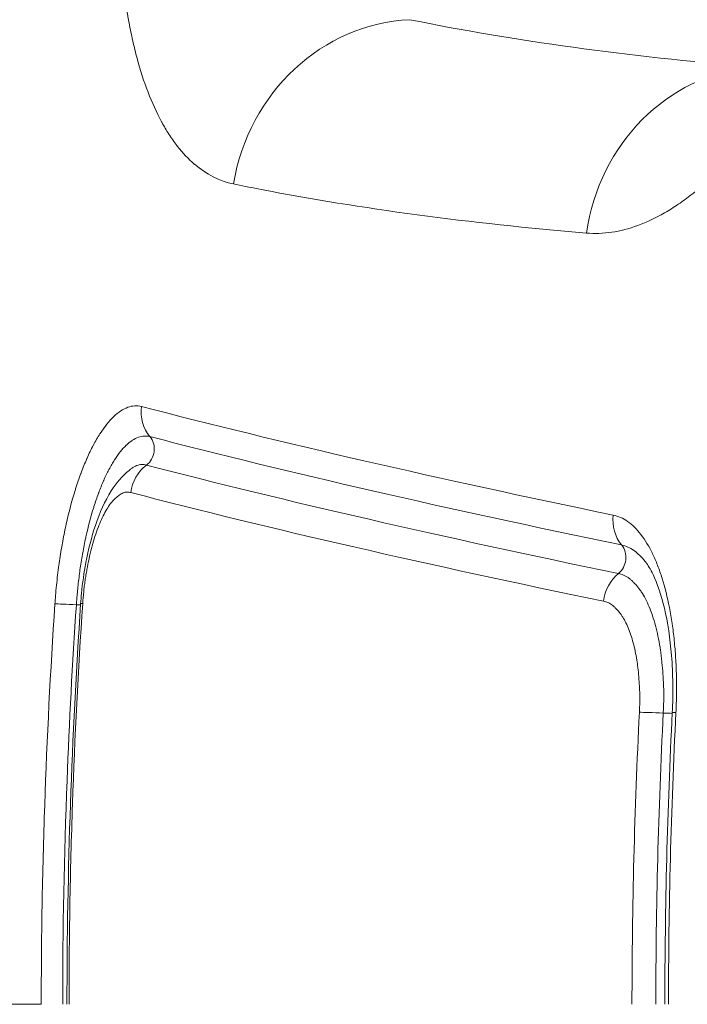
# Model space of a CAD drawing. Extents: x 0 to 25200, y -53460 to 17820.
# Drawn here: x 10194 to 10249, y -13955 to -13874 of the extents above; entities that cross this region are included whole.
import ezdxf

# ---------------------------------------------------------------- set-up
doc = ezdxf.new("R2010")
doc.units = 0
doc.header["$MEASUREMENT"] = 0
doc.header["$PDMODE"] = 1
doc.layers.get('0').update_dxf_attribs({"linetype": 'CONTINUOUS'})
doc.layers.get('DefPoints').update_dxf_attribs({"linetype": 'CONTINUOUS'})
for name, color, linetype, lineweight in [('FRAM3', 1, 'CONTINUOUS', 50), ('外形線', 7, 'CONTINUOUS', 18), ('寸法線', 3, 'CONTINUOUS', 18)]:
    doc.layers.add(name, color=color, linetype=linetype, lineweight=lineweight)
doc.styles.get("Standard").update_dxf_attribs({"font": 'TXT.SHX', "bigfont": 'bigfont.shx'})
doc.dimstyles.new('60ベース', dxfattribs={"dimscale": 60, "dimtxt": 3, "dimasz": 3, "dimexe": 0, "dimexo": 1, "dimgap": 1, "dimtad": 3, "dimdec": 1, "dimdsep": 46, "dimtxsty": 'Standard', "dimblk": 'DOTSMALL', "dimcen": 0, "dimclrd": 256, "dimclre": 256, "dimclrt": 7, "dimadec": 3, "dimazin": 2, "dimtfac": 1, "dimtdec": 1, "dimtix": 1, "dimtmove": 2, "dimatfit": 2, "dimldrblk": 'OPEN', "dimfxl": 0, "dimtolj": 1, "dimlwd": -1, "dimlwe": -1, "dimarcsym": 0})

# ---------------------------------------------------------------- blocks, each defined once
blk = doc.blocks.new('_DotSmall')
at = {"layer": 'FRAM3', "color": 0, "const_width": 0.5}
blk.add_lwpolyline([(-0.0625, 0, 1), (0.0625, 0, 1)], format="xyb", close=True, dxfattribs=at)
blk = doc.blocks.new('*D6')
at = {"layer": 'DefPoints', "color": 0}
for p in [(7570.29, -12507.063), (13369.096, -14335.863), (14869.096, -14335.863)]:
    blk.add_point(p, dxfattribs=at)
at = {"layer": '寸法線'}
for p, q in [((7630.29, -12507.063), (14869.096, -12507.063)), ((14869.096, -12507.063), (14869.096, -14335.863)), ((13429.096, -14335.863), (14869.096, -14335.863))]:
    blk.add_line(p, q, dxfattribs=at)
at = {"layer": '寸法線', "xscale": 180, "yscale": 180, "zscale": 180}
for p, rotation in [((14869.096, -12507.063), 90), ((14869.096, -14335.863), 270)]:
    blk.add_blockref('_DotSmall', p, dxfattribs=dict(at, rotation=rotation))
at = {"layer": '寸法線', "color": 7, "insert": (14719.096, -13421.463), "char_height": 180, "attachment_point": 5, "rotation": 90}
blk.add_mtext('\\A1;1828', dxfattribs=at)
blk = doc.blocks.new('_OPEN')
at = {"color": 0, "linetype": 'ByBlock'}
for p, q in [((-1, 0.16667), (0, 0)), ((0, 0), (-1, -0.16667)), ((0, 0), (-1, 0))]:
    blk.add_line(p, q, dxfattribs=at)
blk = doc.blocks.new('*D10')
at = {"layer": 'DefPoints', "color": 0}
for p in [(8170.829, -13421.463), (13369.096, -14335.863), (13869.096, -14335.863)]:
    blk.add_point(p, dxfattribs=at)
at = {"layer": '寸法線'}
for p, q in [((8230.829, -13421.463), (13869.096, -13421.463)), ((13869.096, -13421.463), (13869.096, -14335.863)), ((13429.096, -14335.863), (13869.096, -14335.863))]:
    blk.add_line(p, q, dxfattribs=at)
at = {"layer": '寸法線', "xscale": 180, "yscale": 180, "zscale": 180}
for p, rotation in [((13869.096, -13421.463), 90), ((13869.096, -14335.863), 270)]:
    blk.add_blockref('_DotSmall', p, dxfattribs=dict(at, rotation=rotation))
at = {"layer": '寸法線', "color": 7, "insert": (13719.096, -13878.663), "char_height": 180, "attachment_point": 5, "rotation": 90}
blk.add_mtext('\\A1;914', dxfattribs=at)
blk = doc.blocks.new('*D39')
at = {"layer": 'DefPoints', "color": 0}
for p in [(12805.596, -8710), (12805.596, -11591.437), (4240, -13996.481)]:
    blk.add_point(p, dxfattribs=at)
at = {"layer": '寸法線'}
for p, q in [((4240, -13936.481), (4240, -8710)), ((4240, -8710), (12805.596, -8710)), ((12805.596, -11531.437), (12805.596, -8710))]:
    blk.add_line(p, q, dxfattribs=at)
at = {"layer": '寸法線', "xscale": 180, "yscale": 180, "zscale": 180, "rotation": 180}
blk.add_blockref('_DotSmall', (4240, -8710), dxfattribs=at)
at = {"layer": '寸法線', "xscale": 180, "yscale": 180, "zscale": 180}
blk.add_blockref('_DotSmall', (12805.596, -8710), dxfattribs=at)
at = {"layer": '寸法線', "color": 7, "insert": (8522.798, -8560), "char_height": 180, "attachment_point": 5}
blk.add_mtext('\\A1;8565', dxfattribs=at)

msp = doc.modelspace()

# ---------------------------------------------------------------- linework, layer by layer
at = {"layer": '外形線', "extrusion": (-1.79975e-16, 8.7884e-30, -1)}
msp.add_ellipse((10226.08463681, -13889.88406395), major_axis=(3.1805481, 15.55312633), ratio=0.9396978761, start_param=-1.61215875, end_param=-0.2328019358, dxfattribs=at)
at = {"layer": '外形線', "extrusion": (-1.79975e-16, -1.34969e-30, -1)}
msp.add_ellipse((10254.65192573, -13893.83959192), major_axis=(1.31598829, 15.82036029), ratio=0.9157281285, start_param=-1.5032180888, end_param=-0.1549271044, dxfattribs=at)
at = {"layer": '外形線'}
for centre, major_axis, ratio, start_param, end_param in [((10206.78059996, -13906.14902106), (0.79563988, 3.07369195), 0.9428892701, 1.7020067373, 2.5468703394), ((10203.35639344, -13909.33746662), (0.39858878, 1.53664675), 0.9428071007, 4.0143688849, 5.6889347049), ((10205.91763067, -13913.16398671), (0.79487261, 3.07389046), 0.9427371047, 0.8720692249, 1.7169408536), ((10245.36386008, -13915.00413587), (0.64081688, 3.10965894), 0.9106063687, 1.6646284776, 2.5097127866), ((10242.07938212, -13918.25099236), (0.32154752, 1.5545943), 0.9104351419, 3.9778405047, 5.6519725445), ((10244.5839804, -13922.02867742), (0.64017924, 3.10979027), 0.9102899972, 0.835394198, 1.6804816006), ((10570.3646873, -13933.88130302), (54.490646, 388.26707906), 0.8235889996, 1.6783992637, 1.7395791291), ((10246.1277688, -13930.90629129), (-1.58545991, 0.0804557), 0.0206160464, 1.8674104219, 2.4299582665), ((10569.21589544, -13935.72622324), (48.82272568, 387.8175225), 0.8211923076, 1.6614733036, 1.7229145868), ((10250.50130721, -13931.08949359), (-3.1709198, 0.16091187), 0.0206163873, -0.4375303665, -0.0000000002)]:
    msp.add_ellipse(centre, major_axis=major_axis, ratio=ratio, start_param=start_param, end_param=end_param, dxfattribs=at)
at = {"layer": '外形線', "extrusion": (-1.79975e-16, -1.49344e-29, -1)}
msp.add_ellipse((10199.70965498, -13922.23913313), major_axis=(-3.1678132, 0.21350531), ratio=0.027489632, start_param=0.3226631988, end_param=1.1652025785, dxfattribs=at)
at = {"layer": '外形線', "extrusion": (-1.79975e-16, -1.03415e-29, -1)}
msp.add_ellipse((10197.84288364, -13921.9927653), major_axis=(-1.58389047, 0.10699169), ratio=0.0274111815, start_param=4.0533390791, end_param=4.3067910903, dxfattribs=at)
at = {"layer": '外形線', "extrusion": (-1.79975e-16, -2.61926e-31, -1)}
msp.add_ellipse((10201.98488711, -13922.20825685), major_axis=(-3.1677624, 0.21425778), ratio=0.0275449023, start_param=0.0000062725, end_param=0.3285352187, dxfattribs=at)
at = {"layer": '外形線', "extrusion": (-1.55804e-16, -6.74185e-18, -1)}
msp.add_ellipse((10509.4797635, -13934.79229164), major_axis=(33.96891562, 353.12660485), ratio=0.7455438989, start_param=4.5840715818, end_param=4.6517966607, dxfattribs=at)
at = {"layer": '外形線', "extrusion": (-1.79975e-16, -1.24292e-29, -1)}
msp.add_ellipse((10247.51322299, -13931.07061472), major_axis=(-3.17092025, 0.16090308), ratio=0.0206168494, start_param=0.4316401307, end_param=1.2741822859, dxfattribs=at)
at = {"layer": '外形線', "extrusion": (-1.79975e-16, -4.01067e-34, -1)}
msp.add_ellipse((11338.1750702, -13954.86323873), major_axis=(1204.9694169, -0.00001706), ratio=0.0000000047, start_param=2.818413236, end_param=2.8321299289, dxfattribs=at)
at = {"layer": '外形線'}
for points, knots in [([(10211.35037982, -13887.54099752), (10210.20518869, -13887.30589685), (10209.14044502, -13886.76986442), (10208.15732061, -13885.93048884), (10208.1477181, -13885.92229038), (10208.13812344, -13885.91406279), (10208.12853662, -13885.90580605), (10207.6469156, -13885.49100519), (10207.18504498, -13885.00249289), (10206.74428066, -13884.43740239), (10206.73153117, -13884.42105667), (10206.71879819, -13884.40464402), (10206.70608198, -13884.38816477), (10206.47991676, -13884.09507183), (10206.2591646, -13883.78106106), (10206.04460779, -13883.44681904), (10205.84557003, -13883.13675298), (10205.65295236, -13882.81099477), (10205.46701151, -13882.4695769), (10205.45251364, -13882.44295642), (10205.43805347, -13882.41623893), (10205.42363072, -13882.38942355), (10204.64513192, -13880.94200642), (10203.98097103, -13879.22010632), (10203.43984351, -13877.21279241), (10203.42656621, -13877.16354024), (10203.41336372, -13877.11411466), (10203.40023633, -13877.06451519), (10203.27686785, -13876.59838977), (10203.16020086, -13876.1172137), (10203.05026892, -13875.61972376), (10203.03808966, -13875.56460731), (10203.02599806, -13875.50930963), (10203.01399477, -13875.45383367), (10202.90603267, -13874.95486226), (10202.80552877, -13874.44294888), (10202.71286114, -13873.92017044), (10202.70223079, -13873.86020001), (10202.69170061, -13873.80007381), (10202.68127039, -13873.73979019), (10202.48934126, -13872.63049628), (10202.33156954, -13871.46983963), (10202.20823853, -13870.25836246), (10202.20131305, -13870.19033374), (10202.19449616, -13870.12214478), (10202.18778808, -13870.05379543), (10202.06830882, -13868.83640863), (10201.98332841, -13867.56817251), (10201.93412994, -13866.24820437), (10201.93137579, -13866.17431224), (10201.92873399, -13866.1002577), (10201.9262049, -13866.02604038), (10201.90484232, -13865.39914493), (10201.89152652, -13864.76079722), (10201.88646207, -13864.11033869), (10201.88587151, -13864.03448924), (10201.88539417, -13863.9584815), (10201.88502995, -13863.88232483), (10201.8818979, -13863.2274146), (10201.88714208, -13862.56223301), (10201.90070181, -13861.89258443), (10201.90224099, -13861.81657178), (10201.90388607, -13861.74047846), (10201.9056371, -13861.66430362), (10201.97290238, -13858.7380657), (10202.19611778, -13855.69612243), (10202.57468767, -13852.54426858), (10202.58280843, -13852.47665766), (10202.59100163, -13852.40899423), (10202.59926737, -13852.34127825), (10202.6900642, -13851.5974375), (10202.78963446, -13850.8471562), (10202.89801177, -13850.0911445), (10202.90708539, -13850.0278493), (10202.91622341, -13849.96449845), (10202.92542502, -13849.90109721), (10203.03629706, -13849.13716309), (10203.15657743, -13848.36480559), (10203.28494068, -13847.59304423), (10203.29447555, -13847.53571752), (10203.30405466, -13847.47839328), (10203.31367792, -13847.42107181), (10203.58507696, -13845.80446764), (10203.89179605, -13844.18870754), (10204.23268211, -13842.57397064), (10204.24141629, -13842.53259789), (10204.25017278, -13842.49122579), (10204.25895158, -13842.44985434), (10204.96176515, -13839.13773877), (10205.80749522, -13835.82991426), (10206.79686587, -13832.52785067)], [0, 0, 0, 0, 0.010117357833, 0.010117357833, 0.010117357833, 0.010216177467, 0.010216177467, 0.010216177467, 0.0151806642, 0.0151806642, 0.0151806642, 0.0153242662, 0.0153242662, 0.0153242662, 0.017878310567, 0.017878310567, 0.017878310567, 0.020247619079, 0.020247619079, 0.020247619079, 0.020432354934, 0.020432354934, 0.020432354934, 0.030403867803, 0.030403867803, 0.030403867803, 0.0306485324, 0.0306485324, 0.0306485324, 0.032947838746, 0.032947838746, 0.032947838746, 0.033202576767, 0.033202576767, 0.033202576767, 0.035493785581, 0.035493785581, 0.035493785581, 0.035756621134, 0.035756621134, 0.035756621134, 0.040593123183, 0.040593123183, 0.040593123183, 0.040864709867, 0.040864709867, 0.040864709867, 0.045702005638, 0.045702005638, 0.045702005638, 0.045972798601, 0.045972798601, 0.045972798601, 0.048260120241, 0.048260120241, 0.048260120241, 0.048526842967, 0.048526842967, 0.048526842967, 0.050820528247, 0.050820528247, 0.050820528247, 0.051080887334, 0.051080887334, 0.051080887334, 0.061082518246, 0.061082518246, 0.061082518246, 0.061297064801, 0.061297064801, 0.061297064801, 0.063653797568, 0.063653797568, 0.063653797568, 0.063851109167, 0.063851109167, 0.063851109167, 0.06622855593, 0.06622855593, 0.06622855593, 0.066405153534, 0.066405153534, 0.066405153534, 0.071385632556, 0.071385632556, 0.071385632556, 0.071513242268, 0.071513242268, 0.071513242268, 0.081729419734, 0.081729419734, 0.081729419734, 0.081729419734]), ([(10271.45878292, -13841.90163433), (10270.68353176, -13845.20685489), (10269.81150256, -13848.48691857), (10268.59114146, -13852.55304708), (10268.34049031, -13853.3645587), (10267.82552533, -13854.98401973), (10267.56226554, -13855.78857686), (10266.7585032, -13858.17606737), (10266.20263636, -13859.73737064), (10265.04949761, -13862.79887993), (10264.45223272, -13864.29909277), (10263.52328371, -13866.50203273), (10263.20811467, -13867.22843583), (10262.56625976, -13868.66498077), (10262.23873549, -13869.37680474), (10260.58963039, -13872.85508914), (10259.22368192, -13875.40590514), (10257.09584443, -13878.88908374), (10256.37333361, -13879.99257408), (10255.26775709, -13881.55826933), (10254.89692729, -13882.06320746), (10254.15670918, -13883.03137122), (10253.7863933, -13883.49592185), (10251.9333262, -13885.72302574), (10250.4460316, -13887.20136444), (10248.57460963, -13888.67368057), (10248.19971435, -13888.94919323), (10247.44855899, -13889.46171476), (10247.07424536, -13889.69732399), (10245.96101126, -13890.33981556), (10245.22914469, -13890.6843249), (10243.06231643, -13891.47605073), (10241.65573172, -13891.68359209), (10240.2867088, -13891.56895657)], [0, 0, 0, 0, 0.010183032361, 0.010183032361, 0.012728790452, 0.012728790452, 0.015274548542, 0.015274548542, 0.020366064722, 0.020366064722, 0.025457580903, 0.025457580903, 0.028003338993, 0.028003338993, 0.030549097084, 0.030549097084, 0.040732129445, 0.040732129445, 0.045823645625, 0.045823645625, 0.048369403716, 0.048369403716, 0.050915161806, 0.050915161806, 0.061098194167, 0.061098194167, 0.063643952258, 0.063643952258, 0.066189710348, 0.066189710348, 0.071281226529, 0.071281226529, 0.08146425889, 0.08146425889, 0.08146425889, 0.08146425889]), ([(10240.2867088, -13891.56895657), (10230.67966158, -13890.76450773), (10221.79271154, -13889.57112824), (10213.62031618, -13887.99304346), (10212.93868329, -13887.86142055), (10212.2620257, -13887.72710853), (10211.59034481, -13887.59010246), (10211.51028578, -13887.57377243), (10211.43029745, -13887.55740412), (10211.35037982, -13887.54099752)], [0, 0, 0, 0, 0.071928867253, 0.071928867253, 0.071928867253, 0.077928219845, 0.077928219845, 0.077928219845, 0.078643295074, 0.078643295074, 0.078643295074, 0.078643295074]), ([(10196.7071801, -13922.00903277), (10196.70831603, -13921.9921985), (10196.70945885, -13921.97536707), (10196.71061066, -13921.95853953), (10196.71547915, -13921.88741289), (10196.72049569, -13921.8163494), (10196.7256625, -13921.74535028), (10196.73599563, -13921.60335884), (10196.74693, -13921.46162497), (10196.75848124, -13921.3201574), (10196.7815821, -13921.03724205), (10196.80715377, -13920.75539338), (10196.83528138, -13920.47466201), (10196.89153452, -13919.91321998), (10196.95808748, -13919.35628396), (10197.03480838, -13918.80387123), (10197.0409069, -13918.75996016), (10197.04706899, -13918.71607235), (10197.05329435, -13918.67220892), (10197.12537106, -13918.16436227), (10197.20595523, -13917.65947095), (10197.29457373, -13917.15962847), (10197.3014819, -13917.12066371), (10197.30843235, -13917.08176716), (10197.31542497, -13917.04293897), (10197.40586951, -13916.54072419), (10197.50339249, -13916.04968452), (10197.60785832, -13915.56969624), (10197.61507709, -13915.53652824), (10197.62232939, -13915.50341373), (10197.62961526, -13915.47035278), (10197.84939785, -13914.4730489), (10198.09953426, -13913.52515364), (10198.38124312, -13912.62660445), (10198.38850158, -13912.6034526), (10198.39577858, -13912.5803424), (10198.40307383, -13912.55727458), (10198.5419579, -13912.11811816), (10198.68714181, -13911.69527849), (10198.83668616, -13911.29294476), (10198.84350402, -13911.27460201), (10198.85033219, -13911.25629782), (10198.8571707, -13911.23803208), (10199.00814487, -13910.83477844), (10199.1640339, -13910.45057589), (10199.32470242, -13910.08517977), (10199.33094052, -13910.07099292), (10199.33718584, -13910.05683442), (10199.34343836, -13910.0427043), (10199.50544889, -13909.67657549), (10199.67231668, -13909.32946861), (10199.84406796, -13909.00212619), (10199.84966724, -13908.99145447), (10199.85527218, -13908.98080343), (10199.86088264, -13908.97017333), (10200.03393381, -13908.64229436), (10200.21231495, -13908.33422193), (10200.39159899, -13908.0535546), (10200.39641999, -13908.04600738), (10200.40124232, -13908.03847857), (10200.40606599, -13908.03096816), (10200.77144073, -13907.46208294), (10201.14463523, -13906.99858796), (10201.52474046, -13906.63808778), (10201.52790234, -13906.63508899), (10201.531065, -13906.63209707), (10201.53422842, -13906.62911203), (10201.72362311, -13906.45039761), (10201.91586408, -13906.29629244), (10202.10639794, -13906.17033986), (10202.1087445, -13906.16878866), (10202.11109082, -13906.16724164), (10202.11343689, -13906.16569879), (10202.30473563, -13906.03989508), (10202.49446441, -13905.94180535), (10202.68252241, -13905.87217566), (10202.68403825, -13905.87161441), (10202.68555396, -13905.87105505), (10202.68706957, -13905.87049758), (10202.87586749, -13905.80105427), (10203.06293855, -13905.76092268), (10203.24822796, -13905.75055781), (10203.43498565, -13905.74011081), (10203.61993339, -13905.75984765), (10203.80326362, -13905.80741344)], [0, 0, 0, 0, 0.000050075554, 0.000050075554, 0.000050075554, 0.000261734873, 0.000261734873, 0.000261734873, 0.000685033247, 0.000685033247, 0.000685033247, 0.001531570769, 0.001531570769, 0.001531570769, 0.00322458339, 0.00322458339, 0.00322458339, 0.003359160284, 0.003359160284, 0.003359160284, 0.004917278718, 0.004917278718, 0.004917278718, 0.005038740426, 0.005038740426, 0.005038740426, 0.006609760435, 0.006609760435, 0.006609760435, 0.006718320567, 0.006718320567, 0.006718320567, 0.009993103409, 0.009993103409, 0.009993103409, 0.010077480851, 0.010077480851, 0.010077480851, 0.011683826295, 0.011683826295, 0.011683826295, 0.011757060993, 0.011757060993, 0.011757060993, 0.013373867103, 0.013373867103, 0.013373867103, 0.013436641135, 0.013436641135, 0.013436641135, 0.015063193879, 0.015063193879, 0.015063193879, 0.015116221277, 0.015116221277, 0.015116221277, 0.016751819729, 0.016751819729, 0.016751819729, 0.016795801419, 0.016795801419, 0.016795801419, 0.020127249296, 0.020127249296, 0.020127249296, 0.020154961702, 0.020154961702, 0.020154961702, 0.021814108285, 0.021814108285, 0.021814108285, 0.021834541844, 0.021834541844, 0.021834541844, 0.023500692077, 0.023500692077, 0.023500692077, 0.023514121986, 0.023514121986, 0.023514121986, 0.025187073646, 0.025187073646, 0.025187073646, 0.02687328227, 0.02687328227, 0.02687328227, 0.02687328227]), ([(10204.49779561, -13908.27465143), (10204.42116866, -13908.25479098), (10204.34233162, -13908.24060735), (10204.26442974, -13908.23295812), (10204.18652785, -13908.22530888), (10204.10838515, -13908.22388987), (10204.02960389, -13908.22853495), (10204.02826609, -13908.22861383), (10204.0269281, -13908.22869445), (10204.02558994, -13908.22877683), (10203.86932275, -13908.23839588), (10203.71036411, -13908.27186798), (10203.54908103, -13908.32914294), (10203.38641682, -13908.38690837), (10203.22214, -13908.46905634), (10203.05759714, -13908.5761235), (10203.05513571, -13908.57772514), (10203.05267423, -13908.57933237), (10203.05021272, -13908.58094519), (10202.88812613, -13908.68714718), (10202.72543522, -13908.81792575), (10202.56570195, -13908.96984077), (10202.56154716, -13908.9737922), (10202.55739408, -13908.97775822), (10202.55324277, -13908.98173876), (10202.23334797, -13909.28847503), (10201.91960227, -13909.68206541), (10201.61050532, -13910.16292923), (10201.60517863, -13910.17121599), (10201.5998531, -13910.17952881), (10201.5945287, -13910.18786771), (10201.44336622, -13910.42461315), (10201.29274466, -13910.6840638), (10201.14665582, -13910.96023442), (10201.140719, -13910.97145756), (10201.13478971, -13910.98270819), (10201.12886822, -13910.99398594), (10200.98394566, -13911.26999746), (10200.84324821, -13911.56272194), (10200.70679738, -13911.87145012), (10200.70009252, -13911.88662026), (10200.69339787, -13911.90182923), (10200.68671342, -13911.91707696), (10200.5518041, -13912.22481545), (10200.42105065, -13912.54832345), (10200.29452555, -13912.8878097), (10200.28707915, -13912.90778954), (10200.27964774, -13912.92782385), (10200.27223132, -13912.94791278), (10200.14738827, -13913.28607621), (10200.02636111, -13913.64127851), (10199.91028414, -13914.01016902), (10199.90253834, -13914.03478502), (10199.89481522, -13914.05945995), (10199.88711528, -13914.08419225), (10199.65032609, -13914.84476208), (10199.4382111, -13915.64563593), (10199.25086167, -13916.48828156), (10199.24371612, -13916.52042027), (10199.23660715, -13916.55261779), (10199.22953437, -13916.58487537), (10199.1408714, -13916.98925025), (10199.05837601, -13917.40300907), (10198.98255875, -13917.82642688), (10198.97549136, -13917.86589623), (10198.96848226, -13917.90544766), (10198.96153178, -13917.94508361), (10198.88797119, -13918.3645719), (10198.82196077, -13918.78908896), (10198.76294669, -13919.21691662), (10198.75679612, -13919.2615057), (10198.75071959, -13919.30613759), (10198.74471822, -13919.35079872), (10198.68769628, -13919.7751457), (10198.63647367, -13920.2034008), (10198.59101495, -13920.63525578), (10198.58649749, -13920.6781714), (10198.58203672, -13920.72113042), (10198.57763261, -13920.76412613), (10198.55754554, -13920.96022896), (10198.53871455, -13921.15711374), (10198.52139124, -13921.35399705), (10198.51760737, -13921.39700157), (10198.51389536, -13921.44001295), (10198.51025685, -13921.48303259), (10198.50374032, -13921.5600802), (10198.4974614, -13921.63715253), (10198.49143401, -13921.71425006), (10198.48805363, -13921.75748928), (10198.4846079, -13921.80259757), (10198.48126355, -13921.84757339), (10198.47654888, -13921.91097774), (10198.47204096, -13921.97412376), (10198.46810868, -13922.03129598), (10198.46707977, -13922.04625551), (10198.46620243, -13922.05914942), (10198.4651416, -13922.07487462)], [-0.00000006, -0.00000006, -0.00000006, -0.00000006, 0.000712549146, 0.000712549146, 0.000712549146, 0.001425158292, 0.001425158292, 0.001425158292, 0.00143725926, 0.00143725926, 0.00143725926, 0.002850376583, 0.002850376583, 0.002850376583, 0.004275594875, 0.004275594875, 0.004275594875, 0.004296915009, 0.004296915009, 0.004296915009, 0.005700813167, 0.005700813167, 0.005700813167, 0.005737329665, 0.005737329665, 0.005737329665, 0.00855124975, 0.00855124975, 0.00855124975, 0.008599742219, 0.008599742219, 0.008599742219, 0.009976468042, 0.009976468042, 0.009976468042, 0.01003241602, 0.01003241602, 0.01003241602, 0.011401686334, 0.011401686334, 0.011401686334, 0.011468968909, 0.011468968909, 0.011468968909, 0.012826904625, 0.012826904625, 0.012826904625, 0.012906823423, 0.012906823423, 0.012906823423, 0.014252122917, 0.014252122917, 0.014252122917, 0.014341894551, 0.014341894551, 0.014341894551, 0.0171025595, 0.0171025595, 0.0171025595, 0.017207851921, 0.017207851921, 0.017207851921, 0.018527777792, 0.018527777792, 0.018527777792, 0.018650816126, 0.018650816126, 0.018650816126, 0.019952996084, 0.019952996084, 0.019952996084, 0.020088711968, 0.020088711968, 0.020088711968, 0.021378214375, 0.021378214375, 0.021378214375, 0.02150635878, 0.02150635878, 0.02150635878, 0.022090823521, 0.022090823521, 0.022090823521, 0.022218486073, 0.022218486073, 0.022218486073, 0.022447128094, 0.022447128094, 0.022447128094, 0.02257535922, 0.02257535922, 0.02257535922, 0.022756132137, 0.022756132137, 0.022756132137, 0.022803432667, 0.022803432667, 0.022803432667, 0.022803432667]), ([(10202.78895548, -13911.0441968), (10202.86263185, -13910.98437089), (10202.93648599, -13910.92940864), (10203.0105186, -13910.87900767), (10203.0120362, -13910.8779745), (10203.01355391, -13910.87694324), (10203.01507173, -13910.87591389), (10203.07771805, -13910.83342889), (10203.14143994, -13910.79368567), (10203.20427174, -13910.75800133), (10203.27132597, -13910.71991892), (10203.33715265, -13910.68612628), (10203.40368354, -13910.65733152), (10203.40992422, -13910.65463054), (10203.41616045, -13910.65198396), (10203.42238545, -13910.6493943), (10203.48894192, -13910.62170614), (10203.55531882, -13910.59991023), (10203.62103268, -13910.58526167), (10203.68838614, -13910.57024762), (10203.75466631, -13910.5626276), (10203.8209893, -13910.56117608), (10203.8256345, -13910.56107442), (10203.83027716, -13910.56100447), (10203.83491619, -13910.56096608), (10203.89570576, -13910.560463), (10203.95609863, -13910.56488616), (10204.01631117, -13910.57336543), (10204.0811187, -13910.58249177), (10204.14531201, -13910.59617309), (10204.21013918, -13910.61297332)], [0.014996912033, 0.014996912033, 0.014996912033, 0.014996912033, 0.015654166265, 0.015654166265, 0.015654166265, 0.0156676393551, 0.0156676393551, 0.0156676393551, 0.0162237247573, 0.0162237247573, 0.0162237247573, 0.0168171802029, 0.0168171802029, 0.0168171802029, 0.0168728469978, 0.0168728469978, 0.0168728469978, 0.0174680258027, 0.0174680258027, 0.0174680258027, 0.0180780546405, 0.0180780546405, 0.0180780546405, 0.0181207805157, 0.0181207805157, 0.0181207805157, 0.0186806584619, 0.0186806584619, 0.0186806584619, 0.0192832622832, 0.0192832622832, 0.0192832622832, 0.0192832622832]), ([(10198.81712471, -13921.99399909), (10198.83632162, -13921.7101346), (10198.85777399, -13921.42604387), (10198.96210448, -13920.28551737), (10199.09371706, -13919.4354528), (10199.44869975, -13917.5428069), (10199.7089517, -13916.49751512), (10200.38630267, -13914.50539334), (10200.80362631, -13913.55906801), (10201.73431853, -13912.0799549), (10202.23503776, -13911.49400612), (10202.78896476, -13911.04414547)], [0, 0, 0, 0, 0.0853827101, 0.0853827101, 0.3437712121, 0.3437712121, 0.6835206328, 0.6835206328, 1.0699683371, 1.0699683371, 1.3676948504, 1.3676948504, 1.3676948504, 1.3676948504]), ([(10202.93489852, -13912.87025387), (10202.83287368, -13912.84379805), (10202.73037907, -13912.82561053), (10202.62664154, -13912.82652608), (10202.57476978, -13912.82698388), (10202.52256931, -13912.83247242), (10202.46995142, -13912.84424444), (10202.41733102, -13912.85601701), (10202.36428716, -13912.87415825), (10202.3109173, -13912.8973257), (10202.25754538, -13912.92049404), (10202.20387531, -13912.94828556), (10202.15003318, -13912.97897145), (10202.09618738, -13913.00965943), (10202.0423166, -13913.04346383), (10201.98862119, -13913.08016366), (10201.8812127, -13913.1535754), (10201.77424971, -13913.23852317), (10201.66778911, -13913.33664855), (10201.6145504, -13913.38571899), (10201.56143585, -13913.43813), (10201.50846768, -13913.49444482), (10201.45548898, -13913.55077084), (10201.40266012, -13913.61112461), (10201.35000121, -13913.67594111), (10201.24465871, -13913.80560447), (10201.13931182, -13913.95399405), (10201.03701972, -13914.11613336), (10200.93468273, -13914.2783438), (10200.83503105, -13914.45450316), (10200.73777224, -13914.64286881), (10200.64047236, -13914.83131402), (10200.54554729, -13915.03186266), (10200.4529665, -13915.24420708), (10200.45195704, -13915.24652238), (10200.45094786, -13915.24883909), (10200.44993896, -13915.25115721), (10200.358381, -13915.46152622), (10200.26913858, -13915.68339063), (10200.1822829, -13915.91743998), (10200.18134186, -13915.9199758), (10200.18040121, -13915.92251275), (10200.17946094, -13915.92505084), (10200.09262639, -13916.15944609), (10200.00918356, -13916.40329449), (10199.93022127, -13916.65500766), (10199.8503729, -13916.90954547), (10199.77487624, -13917.17289316), (10199.70399276, -13917.44555302), (10199.63308017, -13917.7183249), (10199.56697117, -13918.00081888), (10199.50501078, -13918.29155896), (10199.44303016, -13918.58239398), (10199.3849149, -13918.88146552), (10199.33109176, -13919.18170694), (10199.30417715, -13919.33184457), (10199.27827439, -13919.48264662), (10199.25337409, -13919.63410544), (10199.22847216, -13919.78557417), (10199.20451616, -13919.9376598), (10199.18178246, -13920.09055627), (10199.15904679, -13920.24346591), (10199.13768543, -13920.39729184), (10199.11832598, -13920.55247329), (10199.09896424, -13920.70767324), (10199.08161207, -13920.86423403), (10199.06599633, -13921.02195949), (10199.0347607, -13921.33745221), (10199.01006878, -13921.65783476), (10198.9884537, -13921.97730336)], [0, 0, 0, 0, 0.00093938923, 0.00093938923, 0.00093938923, 0.001409111015, 0.001409111015, 0.001409111015, 0.001878855241, 0.001878855241, 0.001878855241, 0.002348617664, 0.002348617664, 0.002348617664, 0.002818412039, 0.002818412039, 0.002818412039, 0.003758155461, 0.003758155461, 0.003758155461, 0.00422810143, 0.00422810143, 0.00422810143, 0.004698140862, 0.004698140862, 0.004698140862, 0.005638440031, 0.005638440031, 0.005638440031, 0.006579151764, 0.006579151764, 0.006579151764, 0.007520260805, 0.007520260805, 0.007520260805, 0.007530522232, 0.007530522232, 0.007530522232, 0.008461748107, 0.008461748107, 0.008461748107, 0.008471837511, 0.008471837511, 0.008471837511, 0.009403605401, 0.009403605401, 0.009403605401, 0.010345829278, 0.010345829278, 0.010345829278, 0.011288440224, 0.011288440224, 0.011288440224, 0.012231358976, 0.012231358976, 0.012231358976, 0.012702871485, 0.012702871485, 0.012702871485, 0.013174414855, 0.013174414855, 0.013174414855, 0.01364599885, 0.01364599885, 0.01364599885, 0.014117639056, 0.014117639056, 0.014117639056, 0.015061044464, 0.015061044464, 0.015061044464, 0.015061044464]), ([(10242.48460038, -13914.71452891), (10242.68973155, -13914.75697541), (10242.8912331, -13914.82092995), (10243.08873451, -13914.90852893), (10243.28627119, -13914.99614357), (10243.47979253, -13915.10746396), (10243.6694043, -13915.24204687), (10243.85905308, -13915.37665604), (10244.0448863, -13915.53395942), (10244.22706053, -13915.71356091), (10244.40927961, -13915.89320662), (10244.58694574, -13916.09462847), (10244.75761273, -13916.31492101), (10244.75902556, -13916.31674467), (10244.76043797, -13916.31856968), (10244.76184993, -13916.32039605), (10245.10175668, -13916.76006313), (10245.41654228, -13917.27859599), (10245.70645789, -13917.87638393), (10245.70800368, -13917.87957125), (10245.70954881, -13917.88276096), (10245.7110933, -13917.88595306), (10245.85507048, -13918.18352224), (10245.9934054, -13918.50196459), (10246.12440078, -13918.83763124), (10246.12588435, -13918.8414328), (10246.12736687, -13918.84523623), (10246.12884834, -13918.84904153), (10246.2596343, -13919.18497978), (10246.38221289, -13919.53554924), (10246.49688955, -13919.90032772), (10246.49820884, -13919.90452431), (10246.49952709, -13919.90872277), (10246.5008443, -13919.9129231), (10246.7312589, -13920.64767421), (10246.92974504, -13921.43991024), (10247.09578931, -13922.2912543), (10247.0966614, -13922.29572566), (10247.0975326, -13922.30019886), (10247.09840293, -13922.30467387), (10247.18091356, -13922.728923), (10247.2555321, -13923.16959281), (10247.32063127, -13923.61635745), (10247.3212462, -13923.62057762), (10247.32186031, -13923.62479849), (10247.32247361, -13923.62902007), (10247.38749135, -13924.07656213), (10247.44334401, -13924.53202152), (10247.4905938, -13924.99498035), (10247.49097312, -13924.99869698), (10247.4913519, -13925.0024141), (10247.49173011, -13925.00613169), (10247.53892234, -13925.46999755), (10247.57751158, -13925.94134553), (10247.60760697, -13926.4201547), (10247.63795057, -13926.90291278), (10247.65973452, -13927.39319453), (10247.67221133, -13927.89168541), (10247.68471856, -13928.39139179), (10247.68714241, -13928.89544188), (10247.67997838, -13929.40063987), (10247.67284545, -13929.90364448), (10247.65623032, -13930.40882231), (10247.63049107, -13930.91604073)], [0, 0, 0, 0, 0.001503522261, 0.001503522261, 0.001503522261, 0.003007313112, 0.003007313112, 0.003007313112, 0.004511397505, 0.004511397505, 0.004511397505, 0.006015852264, 0.006015852264, 0.006015852264, 0.006028306605, 0.006028306605, 0.006028306605, 0.009026474136, 0.009026474136, 0.009026474136, 0.009042459908, 0.009042459908, 0.009042459908, 0.010532659473, 0.010532659473, 0.010532659473, 0.01054953656, 0.01054953656, 0.01054953656, 0.012039472285, 0.012039472285, 0.012039472285, 0.012056613211, 0.012056613211, 0.012056613211, 0.015055018522, 0.015055018522, 0.015055018522, 0.015070766514, 0.015070766514, 0.015070766514, 0.016563740429, 0.016563740429, 0.016563740429, 0.016577843165, 0.016577843165, 0.016577843165, 0.018072917361, 0.018072917361, 0.018072917361, 0.018084919816, 0.018084919816, 0.018084919816, 0.019582534948, 0.019582534948, 0.019582534948, 0.021092501445, 0.021092501445, 0.021092501445, 0.02260614977, 0.02260614977, 0.02260614977, 0.024113226422, 0.024113226422, 0.024113226422, 0.024113226422]), ([(10245.14045955, -13918.56209526), (10245.13322024, -13918.55267427), (10245.12596752, -13918.54329459), (10245.11870142, -13918.53395623), (10244.97196808, -13918.34537532), (10244.81946115, -13918.17307862), (10244.66368728, -13918.01998368), (10244.50791341, -13917.86688873), (10244.34974845, -13917.73357963), (10244.18845524, -13917.61975067), (10244.02739233, -13917.50608425), (10243.86254862, -13917.4117056), (10243.69336369, -13917.33648797), (10243.52369492, -13917.26105523), (10243.34914528, -13917.20483903), (10243.17420811, -13917.16870686)], [0.015465212566, 0.015465212566, 0.015465212566, 0.015465212566, 0.0155292959359, 0.0155292959359, 0.0155292959359, 0.0168234089305, 0.0168234089305, 0.0168234089305, 0.0181175219252, 0.0181175219252, 0.0181175219252, 0.0194097870523, 0.0194097870523, 0.0194097870523, 0.0207057479145, 0.0207057479145, 0.0207057479145, 0.0207057479145]), ([(10247.33038741, -13930.92858168), (10247.41091697, -13929.34236606), (10247.38695386, -13927.73477253), (10247.15410748, -13924.8469244), (10246.95342278, -13923.51143611), (10246.42543274, -13921.26810425), (10246.09329413, -13920.30737191), (10245.54297884, -13919.15355239), (10245.32673338, -13918.80448185), (10245.1404599, -13918.56209438)], [0, 0, 0, 0, 0.4765956796, 0.4765956796, 0.9236040995, 0.9236040995, 1.3518103258, 1.3518103258, 1.6224098443, 1.6224098443, 1.6224098443, 1.6224098443]), ([(10242.91424821, -13919.51022071), (10243.05361754, -13919.53900771), (10243.19332923, -13919.57692799), (10243.32974548, -13919.63272354), (10243.33440594, -13919.63462971), (10243.33906282, -13919.63655808), (10243.34371466, -13919.63850795), (10243.41573779, -13919.66869732), (10243.48659319, -13919.70386772), (10243.55710357, -13919.74535426), (10243.62445135, -13919.78498), (10243.69092694, -13919.83014651), (10243.75663466, -13919.87962842), (10243.76279618, -13919.88426842), (10243.76894817, -13919.88894506), (10243.77508421, -13919.89365277), (10243.8402792, -13919.94367198), (10243.90369272, -13919.99650044), (10243.96811991, -13920.0534616), (10244.02999602, -13920.1081673), (10244.09184931, -13920.16618668), (10244.1520247, -13920.22588509), (10244.27640728, -13920.34928174), (10244.39790564, -13920.4835725), (10244.51601013, -13920.63043985), (10244.52013703, -13920.6355718), (10244.52425969, -13920.64071899), (10244.52837813, -13920.64588176), (10244.58507473, -13920.71695515), (10244.64088611, -13920.79086584), (10244.69644914, -13920.86919567), (10244.75738034, -13920.95509324), (10244.8168158, -13921.044741), (10244.87475639, -13921.13798403), (10244.99119542, -13921.32536783), (10245.10219366, -13921.52802704), (10245.2096087, -13921.74912165), (10245.41834287, -13922.17876356), (10245.60390566, -13922.65554166), (10245.76943276, -13923.173773), (10245.77032074, -13923.17655306), (10245.7712081, -13923.17933428), (10245.77209484, -13923.18211666), (10245.85372374, -13923.4382462), (10245.93033979, -13923.70488325), (10246.00167942, -13923.98216667), (10246.00291589, -13923.98697257), (10246.00415099, -13923.99178278), (10246.00538472, -13923.99659726), (10246.07731636, -13924.27730183), (10246.14416813, -13924.57087417), (10246.20410128, -13924.87258719), (10246.26595556, -13925.18397152), (10246.31996423, -13925.50051811), (10246.36721137, -13925.82816009), (10246.39054048, -13925.98993905), (10246.41227425, -13926.15537225), (10246.43205509, -13926.32048776), (10246.45063007, -13926.47553766), (10246.46766052, -13926.63111776), (10246.48352642, -13926.78895426), (10246.48413013, -13926.79496005), (10246.48473202, -13926.8009678), (10246.48533211, -13926.80697752), (10246.51702766, -13927.12440284), (10246.54368678, -13927.447148), (10246.56590188, -13927.77474788), (10246.56652037, -13927.78386855), (10246.56713535, -13927.79299277), (10246.56774681, -13927.80212043), (10246.5779669, -13927.95468241), (10246.5873165, -13928.11043954), (10246.5954901, -13928.26427659), (10246.60451472, -13928.43413089), (10246.61225643, -13928.60115461), (10246.61837027, -13928.77203184), (10246.61917521, -13928.79452927), (10246.61994618, -13928.81704726), (10246.62068166, -13928.83953492), (10246.62612175, -13929.00587036), (10246.6297282, -13929.17331089), (10246.63111702, -13929.34132793), (10246.63263373, -13929.52481613), (10246.63156815, -13929.70762703), (10246.62829718, -13929.89238645), (10246.62813167, -13929.90173489), (10246.62795999, -13929.91108523), (10246.6277822, -13929.92043598), (10246.62459441, -13930.08809922), (10246.61961322, -13930.25641591), (10246.61333215, -13930.42517593), (10246.60670078, -13930.60334786), (10246.59859856, -13930.78347713), (10246.58958686, -13930.96106576)], [-0.00000006, -0.00000006, -0.00000006, -0.00000006, 0.001031817076, 0.001031817076, 0.001031817076, 0.001067069607, 0.001067069607, 0.001067069607, 0.001612874887, 0.001612874887, 0.001612874887, 0.002134199215, 0.002134199215, 0.002134199215, 0.002183084698, 0.002183084698, 0.002183084698, 0.002702490041, 0.002702490041, 0.002702490041, 0.003201328822, 0.003201328822, 0.003201328822, 0.00423242897, 0.00423242897, 0.00423242897, 0.004268458429, 0.004268458429, 0.004268458429, 0.004764458747, 0.004764458747, 0.004764458747, 0.005308379581, 0.005308379581, 0.005308379581, 0.006401458064, 0.006401458064, 0.006401458064, 0.008525581948, 0.008525581948, 0.008525581948, 0.008536976859, 0.008536976859, 0.008536976859, 0.009585925984, 0.009585925984, 0.009585925984, 0.009604106466, 0.009604106466, 0.009604106466, 0.010664106071, 0.010664106071, 0.010664106071, 0.011758083577, 0.011758083577, 0.011758083577, 0.012298254093, 0.012298254093, 0.012298254093, 0.012805495288, 0.012805495288, 0.012805495288, 0.012824796166, 0.012824796166, 0.012824796166, 0.013844242613, 0.013844242613, 0.013844242613, 0.013872624896, 0.013872624896, 0.013872624896, 0.014347013385, 0.014347013385, 0.014347013385, 0.014870794345, 0.014870794345, 0.014870794345, 0.014939754503, 0.014939754503, 0.014939754503, 0.015449834966, 0.015449834966, 0.015449834966, 0.01600688411, 0.01600688411, 0.01600688411, 0.016035069629, 0.016035069629, 0.016035069629, 0.016540448914, 0.016540448914, 0.016540448914, 0.017074013718, 0.017074013718, 0.017074013718, 0.017074013718]), ([(10195.5863747, -13954.86322436), (10195.58744483, -13952.17255809), (10195.60966589, -13949.47950696), (10195.65557875, -13946.78887863), (10195.70262406, -13944.03188628), (10195.7734257, -13941.27599006), (10195.86745165, -13938.52142884), (10196.05549837, -13933.01245755), (10196.33634664, -13927.50837389), (10196.70718004, -13922.00903277)], [0, 0, 0, 0, 0.008071911039, 0.008071911039, 0.008071911039, 0.016342914799, 0.016342914799, 0.016342914799, 0.03288446848, 0.03288446848, 0.03288446848, 0.03288446848]), ([(10198.46514164, -13922.07487462), (10198.14098734, -13926.87585771), (10197.88535811, -13931.6823023), (10197.70068205, -13936.49170072), (10197.46566466, -13942.6121059), (10197.34558165, -13948.73729599), (10197.34574609, -13954.86322437)], [0, 0, 0, 0, 0.014440412267, 0.014440412267, 0.014440412267, 0.032817175089, 0.032817175089, 0.032817175089, 0.032817175089]), ([(10198.98845357, -13921.97730477), (10198.61820758, -13927.44913673), (10198.33674675, -13932.9256558), (10198.14828729, -13938.40721718), (10198.05292661, -13941.18089266), (10197.98124711, -13943.95580384), (10197.93369027, -13946.73199588), (10197.887273, -13949.44166433), (10197.86491377, -13952.15361376), (10197.8638999, -13954.86322442)], [0, 0, 0, 0, 0.016458357193, 0.016458357193, 0.016458357193, 0.024786302213, 0.024786302213, 0.024786302213, 0.032914691587, 0.032914691587, 0.032914691587, 0.032914691587]), ([(10244.63452483, -13930.89711945), (10244.64896087, -13930.6126345), (10244.6607704, -13930.32908805), (10244.6660355, -13930.04773219), (10244.66868501, -13929.90614836), (10244.66958049, -13929.76514977), (10244.6682963, -13929.62487331), (10244.66702855, -13929.48639191), (10244.66361644, -13929.34862086), (10244.65860626, -13929.21138347), (10244.65351138, -13929.07182582), (10244.64691239, -13928.93277598), (10244.63941815, -13928.79403436), (10244.63207758, -13928.65813761), (10244.62375287, -13928.52235795), (10244.61450869, -13928.38749213), (10244.59582681, -13928.11493722), (10244.57348629, -13927.84628369), (10244.54692469, -13927.58207503), (10244.5334165, -13927.44770872), (10244.51880345, -13927.31450421), (10244.50288147, -13927.18266344), (10244.48720662, -13927.05286895), (10244.47022162, -13926.92443786), (10244.45178331, -13926.79751083), (10244.41529578, -13926.54633522), (10244.37321013, -13926.30095581), (10244.32545723, -13926.06142), (10244.27725951, -13925.81965284), (10244.22333707, -13925.58450351), (10244.16531372, -13925.35975592), (10244.10729036, -13925.13500833), (10244.04494727, -13924.91919216), (10243.97850317, -13924.7118274), (10243.84561496, -13924.29709788), (10243.69689528, -13923.91503658), (10243.52947352, -13923.57101753), (10243.44496623, -13923.39737155), (10243.35669583, -13923.23642968), (10243.26496238, -13923.08928503), (10243.21958612, -13923.01649943), (10243.17333479, -13922.94700974), (10243.1262184, -13922.88077008), (10243.07987877, -13922.81562246), (10243.03271759, -13922.75356288), (10242.98487556, -13922.69407142), (10242.88746278, -13922.57293884), (10242.78726957, -13922.46230523), (10242.68474555, -13922.36050298), (10242.63291914, -13922.30904142), (10242.5804854, -13922.25987398), (10242.52743168, -13922.21305117), (10242.47553352, -13922.1672482), (10242.42301208, -13922.1234779), (10242.37012309, -13922.08292658), (10242.31627604, -13922.0416407), (10242.26191326, -13922.00402831), (10242.20680492, -13921.97160995), (10242.15245238, -13921.93963619), (10242.09738035, -13921.9126853), (10242.04172075, -13921.88985762), (10241.92962757, -13921.84388481), (10241.81529457, -13921.81365995), (10241.70010338, -13921.78984528)], [0, 0, 0, 0, 0.000846568206, 0.000846568206, 0.000846568206, 0.001272578052, 0.001272578052, 0.001272578052, 0.001693136412, 0.001693136412, 0.001693136412, 0.002120805138, 0.002120805138, 0.002120805138, 0.002539704618, 0.002539704618, 0.002539704618, 0.003386272824, 0.003386272824, 0.003386272824, 0.00381680467, 0.00381680467, 0.00381680467, 0.004240654272, 0.004240654272, 0.004240654272, 0.005079409236, 0.005079409236, 0.005079409236, 0.005925977442, 0.005925977442, 0.005925977442, 0.006772545648, 0.006772545648, 0.006772545648, 0.00846568206, 0.00846568206, 0.00846568206, 0.009320304315, 0.009320304315, 0.009320304315, 0.00974304609, 0.00974304609, 0.00974304609, 0.010158818473, 0.010158818473, 0.010158818473, 0.011005386679, 0.011005386679, 0.011005386679, 0.011433331241, 0.011433331241, 0.011433331241, 0.011851954885, 0.011851954885, 0.011851954885, 0.012278161667, 0.012278161667, 0.012278161667, 0.012698523091, 0.012698523091, 0.012698523091, 0.013545091297, 0.013545091297, 0.013545091297, 0.013545091297])]:
    msp.add_open_spline(points, degree=3, knots=knots, dxfattribs=at)
for points in [[(10225.80758018, -13874.06098205), (10234.32878766, -13875.78956706), (10243.66373833, -13877.08113874), (10253.81869545, -13877.9360433)], [(10203.80326362, -13905.80741344), (10215.2335842, -13908.77305742), (10228.1377355, -13911.74582246), (10242.48460038, -13914.71452891)], [(10243.17420811, -13917.16870686), (10228.82846418, -13914.2051211), (10215.92549342, -13911.23683795), (10204.49779561, -13908.27465143)], [(10204.21013918, -13910.61297332), (10215.64497074, -13913.5759923), (10228.55778257, -13916.54544736), (10242.91424821, -13919.51022071)], [(10241.70010338, -13921.78984528), (10227.32050387, -13918.81700117), (10214.38689908, -13915.83984437), (10202.93489852, -13912.87025387)], [(10197.69353249, -13954.86322441), (10197.69763702, -13943.89936617), (10198.07875132, -13932.92875847), (10198.81713462, -13921.99399919)], [(10246.72272178, -13954.86322566), (10246.72272189, -13946.88202054), (10246.92597747, -13938.89785863), (10247.33038741, -13930.92858171)]]:
    msp.add_open_spline(points, degree=3, dxfattribs=at)

# ---------------------------------------------------------------- dimensions: what is measured, and where the dimension line sits
at = {"layer": '寸法線'}
dim = msp.add_linear_dim(base=(12805.5957908, -8710), p1=(4240, -13996.48057296), p2=(12805.5957908, -11591.43741201), text='8565', dimstyle='60ベース', override={"dimdec": 0}, dxfattribs=at)
dim.commit()
dim.dimension.update_dxf_attribs({"geometry": '*D39', "text_midpoint": (8522.7978954, -8560)})
dim = msp.add_linear_dim(base=(14869.09573967, -14335.86322215), p1=(7570.28958868, -12507.06322215), p2=(13369.09573967, -14335.86322215), angle=90, text='1828', dimstyle='60ベース', override={"dimdec": 6}, dxfattribs=at)
dim.commit()
dim.dimension.update_dxf_attribs({"geometry": '*D6', "text_midpoint": (14719.09573967, -13421.46322215)})
dim = msp.add_linear_dim(base=(13869.09573967, -14335.86322215), p1=(8170.82870315, -13421.46322215), p2=(13369.09573967, -14335.86322215), angle=90, dimstyle='60ベース', override={"dimdec": 0}, dxfattribs=at)
dim.commit()
dim.dimension.update_dxf_attribs({"geometry": '*D10', "text_midpoint": (13719.09573967, -13878.66322215)})

doc.saveas('drawing.dxf')
